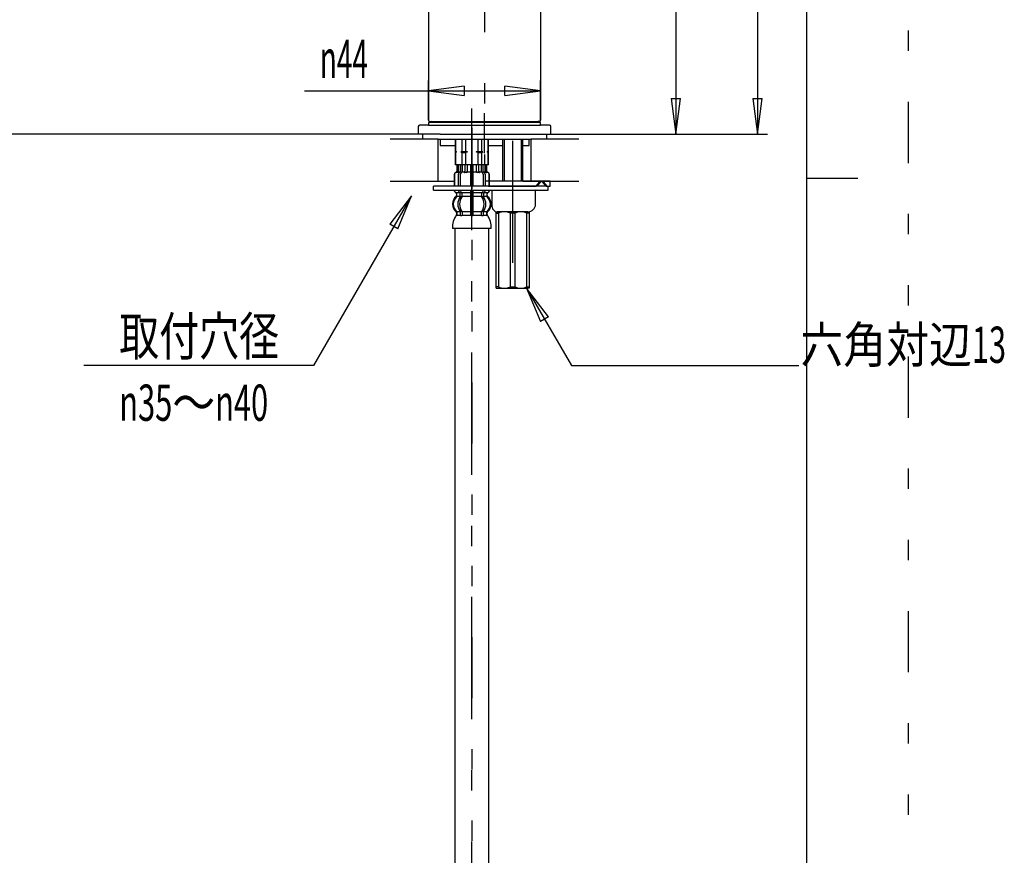
# Model space of a CAD drawing. Extents: x 768 to 1646, y 246 to 1434.
# Drawn here: x 1259 to 1646, y 574 to 902 of the extents above; entities that cross this region are included whole.
import ezdxf

# ---------------------------------------------------------------- set-up
doc = ezdxf.new("R2010")
doc.units = 0
doc.header["$LTSCALE"] = 4
doc.header["$MEASUREMENT"] = 0
doc.linetypes.add('CENTER2', pattern=[24, 12, -5, 2, -5])
doc.linetypes.add('PHANTOM2', pattern=[25, 6, -5, 2, -5, 2, -5])
doc.layers.add('0-00', color=7, linetype='CONTINUOUS')
doc.layers.add('0-11', color=7, linetype='CONTINUOUS')
doc.styles.get("Standard").update_dxf_attribs({"font": 'txt.shx', "bigfont": 'extfont.shx'})

msp = doc.modelspace()

# ---------------------------------------------------------------- linework, layer by layer
at = {"layer": '0-11', "color": 4, "linetype": 'PHANTOM2'}
for p, q in [((1608, 246), (1608, 1434)), ((1436.5708, 859.8104), (1436.5708, 516.3044)), ((1461.7708, 836.8516), (1463.2424, 838.6048)), ((1465.7708, 836.8516), (1464.2996, 838.6048))]:
    msp.add_line(p, q, dxfattribs=at)
at = {"layer": '0-11', "color": 7, "linetype": 'CONTINUOUS'}
for p, q in [((1568, 840), (1568, 1394)), ((1548.6344, 1064.0068), (1548.6344, 857.3472)), ((1516.6344, 1025.094), (1516.6344, 857.3472)), ((1463.5708, 950.3472), (1463.5708, 862.8472)), ((1419.5708, 862.8472), (1419.5708, 878.3968)), ((1463.5708, 862.8472), (1463.5708, 878.3968)), ((1370.8592, 874.3968), (1419.5708, 874.3968)), ((1433.5708, 876.24), (1419.5708, 874.3968)), ((1419.5708, 874.3968), (1463.5708, 874.3968)), ((1419.5708, 874.3968), (1433.5708, 872.554)), ((1433.5708, 876.24), (1433.5708, 872.554)), ((1449.5708, 872.554), (1449.5708, 876.24)), ((1463.5708, 874.3968), (1449.5708, 876.24)), ((1449.5708, 872.554), (1463.5708, 874.3968)), ((1514.7912, 871.3472), (1516.6344, 857.3472)), ((1514.7912, 871.3472), (1518.4772, 871.3472)), ((1516.6344, 857.3472), (1518.4772, 871.3472)), ((1546.7912, 871.3472), (1548.6344, 857.3472)), ((1546.7912, 871.3472), (1550.4772, 871.3472)), ((1548.6344, 857.3472), (1550.4772, 871.3472)), ((1419.5708, 861.8472), (1419.5708, 860.8472)), ((1420.3208, 861.8472), (1419.5708, 861.8472)), ((1420.0708, 862.3472), (1420.5708, 862.3472)), ((1420.8208, 862.3472), (1420.3208, 861.8472)), ((1462.8208, 861.8472), (1420.3208, 861.8472)), ((1420.5708, 862.3472), (1463.0708, 862.3472)), ((1462.8208, 861.8472), (1462.3208, 862.3472)), ((1463.0708, 862.3472), (1462.5708, 862.3472)), ((1463.5708, 861.8472), (1462.8208, 861.8472)), ((1463.5708, 860.8472), (1463.5708, 861.8472)), ((1415.5708, 860.3472), (1415.5708, 857.3472)), ((1419.5708, 860.8472), (1416.0708, 860.8472)), ((1419.5708, 860.8472), (1463.5708, 860.8472)), ((1467.0708, 860.8472), (1463.5708, 860.8472)), ((1467.5708, 857.3472), (1467.5708, 860.3472)), ((1415.5708, 857.3472), (1236.9484, 857.3472)), ((1424.1208, 857.3472), (1415.5708, 857.3472)), ((1417.3208, 855.3472), (1417.3208, 857.3472)), ((1423.0708, 855.3472), (1424.1208, 855.3472)), ((1424.1208, 857.3472), (1467.5708, 857.3472)), ((1424.1208, 855.3472), (1424.1208, 852.8472)), ((1424.1208, 855.3472), (1459.0208, 855.3472)), ((1430.0708, 855.3472), (1430.0708, 850.5636)), ((1430.1248, 855.3472), (1430.1248, 850.5636)), ((1432.6248, 855.3472), (1432.6248, 850.5636)), ((1434.0708, 855.3472), (1434.0708, 850.5636)), ((1439.0708, 850.5636), (1439.0708, 855.3472)), ((1440.5172, 850.5636), (1440.5172, 855.3472)), ((1443.0172, 850.5636), (1443.0172, 855.3472)), ((1443.0708, 850.5636), (1443.0708, 855.3472)), ((1448.5708, 855.3512), (1448.5708, 838.8516)), ((1456.5708, 838.8516), (1456.5708, 855.3512)), ((1459.0208, 852.8472), (1459.0208, 855.3472)), ((1459.0208, 855.3472), (1460.0708, 855.3472)), ((1465.8208, 857.3472), (1465.8208, 855.3472)), ((1467.5708, 857.3472), (1520.6344, 857.3472)), ((1467.5708, 857.3472), (1552.6344, 857.3472)), ((1424.1208, 852.8472), (1430.0708, 852.8472)), ((1434.8208, 850.3472), (1432.2496, 850.3472)), ((1432.6248, 850.5636), (1434.0708, 850.5636)), ((1432.6248, 850.1308), (1432.6248, 845.3472)), ((1438.3208, 850.3472), (1439.0708, 850.5636)), ((1439.0708, 850.1308), (1438.3208, 850.3472)), ((1439.0708, 850.5636), (1440.5172, 850.5636)), ((1439.0708, 850.1308), (1440.5172, 850.1308)), ((1439.0708, 845.3472), (1439.0708, 850.1308)), ((1440.892, 850.3472), (1440.5172, 850.5636)), ((1440.5172, 845.3472), (1440.5172, 850.1308)), ((1442.642, 850.3472), (1443.0172, 850.5636)), ((1443.0172, 850.1308), (1442.642, 850.3472)), ((1443.0708, 850.3472), (1442.642, 850.3472)), ((1443.0708, 850.5636), (1443.0172, 850.5636)), ((1443.0172, 845.3472), (1443.0172, 850.1308)), ((1443.0708, 850.1308), (1443.0172, 850.1308)), ((1443.0708, 852.8472), (1448.5708, 852.8472)), ((1443.0708, 850.3472), (1443.0708, 850.5636)), ((1443.0708, 850.1308), (1443.0708, 850.3472)), ((1443.0708, 845.3472), (1443.0708, 850.1308)), ((1456.5708, 852.8472), (1459.0208, 852.8472)), ((1430.1248, 845.3472), (1430.0708, 845.3472)), ((1430.9708, 845.3472), (1430.1248, 845.3472)), ((1430.6708, 845.3472), (1430.6708, 842.7888)), ((1430.7424, 845.3472), (1430.6708, 845.3472)), ((1430.9948, 845.3472), (1430.7424, 845.3472)), ((1430.7424, 845.3472), (1430.7424, 842.7896)), ((1432.0008, 842.42), (1431.714, 842.2396)), ((1432.0792, 842.4472), (1432.096, 842.4472)), ((1432.096, 842.4472), (1432.6372, 842.4472)), ((1436.5708, 845.3472), (1436.0708, 845.3472)), ((1436.0708, 845.3472), (1436.0708, 841.8952)), ((1436.5708, 842.4472), (1436.1708, 842.4472)), ((1437.0708, 845.3472), (1436.5708, 845.3472)), ((1436.9708, 842.4472), (1436.5708, 842.4472)), ((1437.0708, 841.8952), (1437.0708, 845.3472)), ((1438.3396, 845.3472), (1437.0708, 845.3472)), ((1438.3396, 842.738), (1438.3396, 845.3472)), ((1439.2632, 845.3472), (1438.3396, 845.3472)), ((1439.2632, 842.738), (1439.2632, 845.3472)), ((1440.3388, 845.3472), (1439.2632, 845.3472)), ((1440.3388, 842.3472), (1440.3388, 845.3472)), ((1441.046, 845.3472), (1440.3388, 845.3472)), ((1441.046, 842.4472), (1441.046, 845.3472)), ((1441.7644, 845.3472), (1441.046, 845.3472)), ((1441.4276, 842.2396), (1441.1408, 842.42)), ((1441.7644, 842.738), (1441.7644, 845.3472)), ((1442.1472, 845.3472), (1441.7644, 845.3472)), ((1442.1472, 842.738), (1442.1472, 845.3472)), ((1442.3996, 845.3472), (1442.1472, 845.3472)), ((1443.0172, 845.3472), (1442.1708, 845.3472)), ((1442.3996, 842.7896), (1442.3996, 845.3472)), ((1442.4708, 845.3472), (1442.3996, 845.3472)), ((1442.4708, 842.7888), (1442.4708, 845.3472)), ((1443.0708, 845.3472), (1443.0172, 845.3472)), ((1429.6708, 841.4472), (1429.6708, 836.8516)), ((1429.6708, 840.3952), (1429.6708, 836.8516)), ((1429.7392, 841.4472), (1429.7392, 836.8516)), ((1429.7392, 840.3952), (1429.7392, 836.8516)), ((1430.8064, 842.3472), (1430.5708, 842.3472)), ((1431.0456, 842.2472), (1430.7372, 842.2472)), ((1431.8848, 842.3472), (1431.3772, 842.3472)), ((1431.3864, 836.8516), (1431.3864, 841.6472)), ((1431.3864, 836.8516), (1431.3864, 840.3952)), ((1432.0936, 836.8516), (1432.0936, 841.6472)), ((1432.0936, 836.8516), (1432.0936, 840.3952)), ((1433.6904, 842.3472), (1432.8028, 842.3472)), ((1434.3924, 842.2472), (1433.77, 842.2472)), ((1436.0708, 842.3472), (1434.8024, 842.3472)), ((1436.0708, 842.3472), (1436.0708, 836.8516)), ((1436.0708, 840.3952), (1436.0708, 836.8516)), ((1438.3396, 842.3472), (1437.0708, 842.3472)), ((1437.0708, 836.8516), (1437.0708, 842.3472)), ((1437.0708, 836.8516), (1437.0708, 840.3952)), ((1439.3716, 842.2472), (1438.7492, 842.2472)), ((1440.3388, 842.3472), (1439.4516, 842.3472)), ((1441.048, 841.6472), (1441.048, 840.3952)), ((1441.048, 841.6472), (1441.048, 840.3952)), ((1441.048, 840.3952), (1441.048, 839.8428)), ((1441.048, 840.3952), (1441.048, 839.8428)), ((1441.048, 839.8428), (1441.048, 836.8516)), ((1441.048, 839.8428), (1441.048, 836.8516)), ((1441.048, 839.8428), (1441.048, 836.8516)), ((1441.048, 839.8428), (1441.048, 836.8516)), ((1441.7644, 842.3472), (1441.2568, 842.3472)), ((1441.7552, 841.6472), (1441.7552, 836.8516)), ((1441.7552, 840.3952), (1441.7552, 836.8516)), ((1441.7552, 839.8428), (1441.7552, 836.8516)), ((1442.4044, 842.2472), (1442.096, 842.2472)), ((1443.2708, 838.8516), (1442.1708, 838.8516)), ((1442.5708, 842.3472), (1442.3352, 842.3472)), ((1456.2708, 838.8516), (1443.2708, 838.8516)), ((1443.2708, 838.8516), (1443.2708, 836.8516)), ((1443.4024, 836.8516), (1443.4024, 841.4472)), ((1443.4024, 837.4036), (1443.4024, 841.4472)), ((1443.4024, 837.4036), (1443.4024, 840.3952)), ((1443.4708, 836.8516), (1443.4708, 841.4472)), ((1443.4708, 837.4036), (1443.4708, 841.4472)), ((1443.4708, 837.4036), (1443.4708, 840.3952)), ((1467.2708, 838.8516), (1456.2708, 838.8516)), ((1463.5424, 838.6048), (1462.0708, 836.8516)), ((1464.5996, 838.6048), (1466.0708, 836.8516)), ((1467.2708, 836.8516), (1467.2708, 838.8516)), ((1568, 286), (1568, 840)), ((1421.5708, 835.3516), (1421.5708, 836.8516)), ((1443.3508, 836.8516), (1421.5708, 836.8516)), ((1421.5708, 835.3516), (1443.4708, 835.3516)), ((1431.3864, 835.0472), (1431.3864, 835.3516)), ((1432.0936, 835.0472), (1432.0936, 835.3516)), ((1436.0708, 835.3516), (1436.0708, 834.3472)), ((1437.0708, 834.3472), (1437.0708, 835.3516)), ((1441.048, 835.3516), (1441.048, 835.0472)), ((1441.048, 835.3516), (1441.048, 835.0472)), ((1441.7552, 835.3516), (1441.7552, 835.0472)), ((1443.0508, 836.8516), (1443.2708, 836.8516)), ((1443.2708, 836.8516), (1456.2708, 836.8516)), ((1461.0708, 836.8516), (1443.3508, 836.8516)), ((1443.4708, 835.3516), (1444.5708, 835.3516)), ((1444.5708, 835.3516), (1466.5708, 835.3516)), ((1444.5708, 828.8516), (1444.5708, 835.3516)), ((1456.2708, 836.8516), (1461.7708, 836.8516)), ((1466.0708, 836.8516), (1461.0708, 836.8516)), ((1461.5708, 829.8516), (1461.5708, 835.1516)), ((1465.7708, 836.8516), (1467.2708, 836.8516)), ((1466.0708, 836.8516), (1466.5708, 836.8516)), ((1466.5708, 835.3516), (1466.5708, 836.8516)), ((1430.6424, 834.3472), (1430.5708, 834.3472)), ((1430.5708, 833.9396), (1430.5708, 833.288)), ((1431.8716, 834.3472), (1430.6392, 834.3472)), ((1430.6424, 833.0648), (1430.6424, 833.938)), ((1432, 832.8472), (1430.6424, 832.8472)), ((1432.0248, 833.0028), (1432.0248, 833.9868)), ((1432.6372, 834.2472), (1432.0792, 834.2472)), ((1432.5936, 832.7472), (1432.0792, 832.7472)), ((1432.732, 833.0028), (1432.732, 834.35)), ((1436.0708, 832.8472), (1432.732, 832.8472)), ((1436.0708, 834.3472), (1432.7936, 834.3472)), ((1436.5708, 834.2472), (1436.1708, 834.2472)), ((1436.5708, 832.7472), (1436.1708, 832.7472)), ((1436.9708, 834.2472), (1436.5708, 834.2472)), ((1436.9708, 832.7472), (1436.5708, 832.7472)), ((1437.0708, 832.8472), (1437.0708, 834.3472)), ((1440.348, 834.3472), (1437.0708, 834.3472)), ((1437.0708, 826.8472), (1437.0708, 832.8472)), ((1440.4096, 832.8472), (1437.0708, 832.8472)), ((1440.4096, 834.35), (1440.4096, 833.0028)), ((1441.0624, 834.2472), (1440.5044, 834.2472)), ((1441.0624, 832.7472), (1440.548, 832.7472)), ((1441.1168, 833.9868), (1441.1168, 833.0028)), ((1442.4992, 832.8472), (1441.1416, 832.8472)), ((1442.5024, 834.3472), (1441.2704, 834.3472)), ((1442.5708, 834.3472), (1442.4992, 834.3472)), ((1442.4992, 833.938), (1442.4992, 833.0648)), ((1442.5708, 833.2876), (1442.5708, 833.9396)), ((1432.5936, 826.9472), (1432.0792, 826.9472)), ((1436.5708, 826.9472), (1436.1708, 826.9472)), ((1436.9708, 826.9472), (1436.5708, 826.9472)), ((1441.0624, 826.9472), (1440.548, 826.9472)), ((1430.5708, 826.4064), (1430.5708, 825.838)), ((1432, 826.8472), (1430.6392, 826.8472)), ((1430.6392, 826.6296), (1430.6392, 825.4976)), ((1431.3864, 825.3472), (1430.6392, 825.3472)), ((1432.0016, 825.3472), (1431.3864, 825.3472)), ((1432.0248, 826.6916), (1432.0248, 825.4976)), ((1432.5936, 825.2472), (1432.0792, 825.2472)), ((1436.0708, 826.8472), (1432.732, 826.8472)), ((1432.732, 826.6916), (1432.732, 825.4976)), ((1436.0476, 825.3472), (1432.732, 825.3472)), ((1436.0708, 826.8472), (1436.0708, 825.4976)), ((1436.5708, 825.2472), (1436.1708, 825.2472)), ((1436.9708, 825.2472), (1436.5708, 825.2472)), ((1437.0708, 825.4976), (1437.0708, 826.8472)), ((1440.4096, 826.8472), (1437.0708, 826.8472)), ((1440.4096, 825.3472), (1437.094, 825.3472)), ((1440.4096, 825.4976), (1440.4096, 826.6916)), ((1441.0624, 825.2472), (1440.548, 825.2472)), ((1441.1168, 825.4976), (1441.1168, 826.6916)), ((1441.7552, 825.3472), (1441.14, 825.3472)), ((1442.5024, 826.8472), (1441.1416, 826.8472)), ((1442.5024, 825.3472), (1441.7552, 825.3472)), ((1442.5024, 825.4976), (1442.5024, 826.6296)), ((1442.5708, 825.8344), (1442.5708, 826.4068)), ((1446.0708, 826.3524), (1447.0708, 826.3524)), ((1448.196, 826.8516), (1447.0708, 826.8516)), ((1447.0708, 826.3524), (1447.0708, 797.3524)), ((1458.0708, 826.8516), (1448.196, 826.8516)), ((1451.5708, 826.3524), (1451.5708, 797.3524)), ((1453.5708, 826.3524), (1451.5708, 826.3524)), ((1453.5708, 797.3524), (1453.5708, 826.3524)), ((1458.0708, 826.8516), (1459.0708, 826.8516)), ((1458.0708, 826.3524), (1458.0708, 797.3524)), ((1459.0708, 826.3524), (1458.0708, 826.3524)), ((1436.5708, 820.3472), (1428.9884, 820.3472)), ((1429.8708, 820.3472), (1429.8708, 523.0896)), ((1444.1508, 820.3472), (1436.5708, 820.3472)), ((1443.2708, 523.0896), (1443.2708, 820.3472)), ((1447.0708, 797.3524), (1446.0708, 797.3524)), ((1446.0708, 796.8516), (1458.0708, 796.8516)), ((1451.5708, 797.3524), (1453.5708, 797.3524)), ((1458.0708, 797.3524), (1459.0708, 797.3524))]:
    msp.add_line(p, q, dxfattribs=at)
at = {"layer": '0-11', "color": 2, "linetype": 'CENTER2'}
for p, q in [((1441.5708, 1041.394), (1441.5708, 845.3024)), ((1436.5708, 435.5896), (1436.5708, 867.3472)), ((1452.5708, 854.7668), (1452.5708, 790.9232))]:
    msp.add_line(p, q, dxfattribs=at)
at = {"layer": '0-11', "color": 4, "linetype": 'CENTER2'}
msp.add_line((1441.5708, 849.8472), (1441.5708, 865.5972), dxfattribs=at)
at = {"layer": '0-11', "color": 2, "linetype": 'PHANTOM2'}
for p, q in [((1423.3228, 855.3472), (1423.8228, 855.3472)), ((1459.3188, 855.3472), (1459.8188, 855.3472)), ((1459.8188, 838.8516), (1459.8188, 855.3472)), ((1478.5708, 855.3472), (1459.8188, 855.3472)), ((1404.5708, 838.8472), (1423.3228, 838.8472)), ((1423.3228, 838.8472), (1429.9708, 838.8472)), ((1456.5708, 838.8472), (1478.5708, 838.8472))]:
    msp.add_line(p, q, dxfattribs=at)
at = {"layer": '0-11', "color": 2, "linetype": 'CONTINUOUS'}
for p, q in [((1449.196, 855.3512), (1449.196, 838.8516)), ((1455.946, 855.3512), (1455.946, 838.8516)), ((1568, 840), (1588, 840)), ((1412.9548, 833.1356), (1404.3588, 821.9328)), ((1407.5512, 820.0896), (1412.9548, 833.1356)), ((1407.5512, 820.0896), (1404.3588, 821.9328)), ((1466.6672, 785.6488), (1458.0708, 796.8516)), ((1458.0708, 796.8516), (1463.4748, 783.8056)), ((1466.6672, 785.6488), (1463.4748, 783.8056))]:
    msp.add_line(p, q, dxfattribs=at)
at = {"layer": '0-11', "color": 7, "linetype": 'CONTINUOUS'}
for points in [[(1419.5708, 911.1988), (1419.5708, 910.1344), (1419.5708, 862.8472)], [(1423.3208, 855.3472), (1423.0708, 855.3472), (1417.3208, 855.3472)], [(1465.8208, 855.3472), (1460.0708, 855.3472), (1459.8208, 855.3472)], [(1430.1248, 850.5636), (1430.0708, 850.5636), (1430.0708, 850.3472)], [(1430.4996, 850.3472), (1430.0708, 850.3472), (1430.0708, 850.1308)], [(1430.1248, 850.1308), (1430.0708, 850.1308), (1430.0708, 845.3472)], [(1430.1248, 850.5636), (1430.4996, 850.3472), (1430.1248, 850.1308), (1430.1248, 845.3472)], [(1432.6248, 850.5636), (1432.2496, 850.3472), (1432.6248, 850.1308)], [(1432.6248, 850.1308), (1434.0708, 850.1308), (1434.0708, 845.3472)], [(1434.0708, 850.5636), (1434.8208, 850.3472), (1434.0708, 850.1308)], [(1440.5172, 850.1308), (1440.892, 850.3472), (1438.3208, 850.3472)], [(1431.3772, 845.3472), (1430.9948, 845.3472), (1430.9948, 842.738)], [(1432.096, 845.3472), (1431.3772, 845.3472), (1431.3772, 842.738)], [(1432.8028, 845.3472), (1432.096, 845.3472), (1432.096, 842.4472)], [(1433.8784, 845.3472), (1432.8028, 845.3472), (1432.8028, 842.3472)], [(1434.8024, 845.3472), (1433.8784, 845.3472), (1433.8784, 842.738)], [(1436.0708, 845.3472), (1434.8024, 845.3472), (1434.8024, 842.738)], [(1440.5044, 842.4472), (1441.046, 842.4472), (1441.0624, 842.4472)], [(1441.048, 840.3952), (1441.048, 839.8428), (1441.048, 836.8516)], [(1436.0708, 834.3472), (1436.0708, 832.8472), (1436.0708, 826.8472)], [(1446.0708, 796.8516), (1446.0708, 826.8516), (1447.0708, 826.8516)], [(1458.5708, 826.8516), (1447.194, 826.8516), (1446.5708, 826.8516)], [(1459.0708, 826.8516), (1459.0708, 796.8516), (1458.0708, 796.8516)]]:
    msp.add_lwpolyline(points, dxfattribs=at)
at = {"layer": '0-11', "color": 2, "linetype": 'PHANTOM2'}
msp.add_lwpolyline([(1423.3228, 838.8472), (1423.3228, 855.3472), (1404.5708, 855.3472)], dxfattribs=at)
at = {"layer": '0-11', "color": 2, "linetype": 'CONTINUOUS'}
for points in [[(1412.9548, 833.1356), (1374.4476, 766.4392), (1284.2828, 766.4392)], [(1458.0708, 796.8516), (1475.6296, 766.4392), (1564.8432, 766.4392)]]:
    msp.add_lwpolyline(points, dxfattribs=at)
at = {"layer": '0-11', "color": 7, "linetype": 'CENTER2'}
msp.add_arc((1420.0708, 862.8472), 0.5, 180, 270, dxfattribs=at)
at = {"layer": '0-11', "color": 7, "linetype": 'CONTINUOUS'}
for centre, radius, start, end in [((1463.0708, 862.8472), 0.5, 270, 360), ((1416.0708, 860.3472), 0.5, 90, 180), ((1467.0708, 860.3472), 0.5, 0, 90), ((1430.1708, 842.7888), 0.5, 286.602, 360), ((1430.2424, 842.7896), 0.5, 286.468, 360), ((1430.4948, 842.738), 0.5, 308.58, 360), ((1430.8772, 842.738), 0.5, 308.58, 360), ((1432.098, 842.2656), 0.1824, 95.871, 122.161), ((1432.6144, 842.3308), 0.1184, 43.227, 78.73), ((1433.3784, 842.738), 0.5, 308.58, 360), ((1434.3024, 842.738), 0.5, 294.624, 360), ((1438.8396, 842.738), 0.5, 180, 245.376), ((1439.7632, 842.738), 0.5, 180, 231.42), ((1440.5276, 842.3308), 0.1184, 101.27, 136.773), ((1441.0436, 842.2656), 0.1824, 57.839, 84.129), ((1442.2644, 842.738), 0.5, 180, 231.42), ((1442.6472, 842.738), 0.5, 180, 231.42), ((1442.8996, 842.7896), 0.5, 180, 253.532), ((1442.9708, 842.7888), 0.5, 180, 253.398), ((1430.5708, 841.4472), 0.9, 110.925, 180), ((1430.5708, 841.4472), 0.9, 110.925, 180), ((1430.6392, 841.4472), 0.9, 110.773, 180), ((1430.5708, 841.4472), 0.9, 106.602, 150.156), ((1430.6392, 841.4472), 0.9, 106.468, 150.156), ((1430.4948, 842.738), 0.5, 294.624, 308.58), ((1430.8772, 842.738), 0.5, 294.624, 308.58), ((1432.0864, 841.6472), 0.7, 117.907, 180), ((1432.0864, 841.6472), 0.7, 122.161, 159.261), ((1432.7936, 841.6472), 0.7, 95.052, 180), ((1432.7936, 841.6472), 0.7, 90, 159.261), ((1433.3784, 842.738), 0.5, 294.624, 308.58), ((1439.7632, 842.738), 0.5, 231.42, 245.376), ((1440.348, 841.6472), 0.7, 20.739, 90), ((1440.348, 841.6472), 0.7, 0, 84.948), ((1441.0552, 841.6472), 0.7, 0, 62.093), ((1441.0552, 841.6472), 0.7, 20.739, 57.839), ((1442.2644, 842.738), 0.5, 231.42, 245.376), ((1442.6472, 842.738), 0.5, 231.42, 245.376), ((1442.5024, 841.4472), 0.9, 29.844, 73.532), ((1442.5024, 841.4472), 0.9, 0, 69.227), ((1442.5708, 841.4472), 0.9, 29.844, 73.398), ((1442.5708, 841.4472), 0.9, 0, 69.075), ((1464.0708, 838.1612), 0.69, 40, 140), ((1430.5708, 835.2472), 0.9, 173.344, 249.075), ((1430.6392, 835.2472), 0.9, 173.344, 249.227), ((1432.0864, 835.0472), 0.7, 180, 242.093), ((1432.7936, 835.0472), 0.7, 180, 264.948), ((1440.348, 835.0472), 0.7, 275.052, 360), ((1440.348, 835.0472), 0.7, 275.052, 360), ((1440.348, 835.0472), 0.7, 275.052, 360), ((1441.0552, 835.0472), 0.7, 297.907, 360), ((1441.0552, 835.0472), 0.7, 297.907, 360), ((1441.0552, 835.0472), 0.7, 297.907, 360), ((1442.5024, 835.2472), 0.9, 290.773, 366.656), ((1442.5024, 835.2472), 0.9, 290.773, 360), ((1442.5708, 835.2472), 0.9, 290.925, 366.656), ((1442.5708, 835.2472), 0.9, 290.925, 360), ((1461.7708, 835.1516), 0.2, 90, 180), ((1432.9704, 829.8472), 3.9996, 130.121, 180), ((1433.2908, 829.8456), 4.0028, 134.36, 225.579), ((1430.0708, 833.9396), 0.5, 0, 69.075), ((1430.1424, 833.938), 0.5, 0, 69.227), ((1430.0708, 833.288), 0.5, 310.121, 360), ((1430.1424, 833.0648), 0.5, 314.36, 360), ((1436.2468, 829.8472), 5.1792, 146.246, 213.754), ((1431.5248, 833.9868), 0.5, 46.129, 62.093), ((1436.954, 829.8472), 5.1792, 146.246, 213.754), ((1431.5248, 833.9868), 0.5, 0, 46.129), ((1431.5248, 833.0028), 0.5, 326.246, 341.877), ((1431.5248, 833.0028), 0.5, 341.877, 360), ((1432.098, 834.4288), 0.1824, 239.008, 264.129), ((1432.6144, 834.3636), 0.1184, 281.27, 316.773), ((1432.232, 833.0028), 0.5, 326.246, 360), ((1432.7936, 835.0472), 0.7, 264.948, 270), ((1440.348, 835.0472), 0.7, 270, 275.052), ((1440.9096, 833.0028), 0.5, 180, 213.754), ((1440.5276, 834.3636), 0.1184, 223.227, 258.73), ((1436.188, 829.8472), 5.1792, 326.246, 393.754), ((1441.0436, 834.4288), 0.1824, 275.871, 300.992), ((1441.6168, 833.9868), 0.5, 133.871, 180), ((1441.6168, 833.0028), 0.5, 180, 198.123), ((1441.6168, 833.0028), 0.5, 198.123, 213.754), ((1436.8952, 829.8472), 5.1792, 326.246, 393.754), ((1441.6168, 833.9868), 0.5, 117.907, 133.871), ((1442.9992, 833.938), 0.5, 110.773, 180), ((1442.9992, 833.0648), 0.5, 180, 225.64), ((1443.0708, 833.9396), 0.5, 110.925, 180), ((1443.0708, 833.2876), 0.5, 180, 229.871), ((1439.8512, 829.8456), 4.0028, 314.421, 405.64), ((1440.1708, 829.8472), 3.9996, 0, 49.871), ((1432.9704, 829.8472), 3.9996, 180, 229.879), ((1430.1392, 826.6296), 0.5, 0, 45.579), ((1431.5248, 826.6916), 0.5, 18.123, 33.754), ((1432.232, 826.6916), 0.5, 0, 33.754), ((1440.9096, 826.6916), 0.5, 146.246, 180), ((1441.6168, 826.6916), 0.5, 146.246, 161.877), ((1443.0024, 826.6296), 0.5, 134.421, 180), ((1440.1708, 829.8472), 3.9996, 310.129, 360), ((1446.5708, 828.8516), 2, 180, 270), ((1458.5708, 829.8516), 3, 270, 360), ((1436.9708, 820.874), 8, 144.269, 183.777), ((1430.0708, 826.4064), 0.5, 0, 49.879), ((1430.0708, 825.838), 0.5, 324.269, 360), ((1430.51, 825.3472), 0.1, 270, 337.926), ((1430.1392, 825.4976), 0.5, 337.926, 360), ((1431.5248, 825.4976), 0.5, 327.049, 342.504), ((1431.5248, 826.6916), 0.5, 0, 18.123), ((1431.5248, 825.4976), 0.5, 342.504, 360), ((1432.232, 825.4976), 0.5, 327.049, 360), ((1435.5708, 825.4976), 0.5, 327.049, 342.504), ((1435.5708, 825.4976), 0.5, 342.504, 360), ((1437.5708, 825.4976), 0.5, 180, 197.496), ((1437.5708, 825.4976), 0.5, 197.496, 212.951), ((1440.9096, 825.4976), 0.5, 180, 212.951), ((1441.6168, 826.6916), 0.5, 161.877, 180), ((1441.6168, 825.4976), 0.5, 180, 197.496), ((1441.6168, 825.4976), 0.5, 197.496, 212.951), ((1443.0024, 825.4976), 0.5, 180, 202.074), ((1442.632, 825.3472), 0.1, 202.074, 270), ((1443.0708, 826.4068), 0.5, 130.129, 180), ((1443.0708, 825.8344), 0.5, 180, 215.701), ((1436.1684, 820.874), 8, 356.223, 395.701), ((1449.3208, 821.54), 5.3124, 64.942, 115.058), ((1455.8208, 821.54), 5.3124, 64.942, 115.058), ((1449.3208, 802.1648), 5.3124, 244.942, 295.058), ((1455.8208, 802.1648), 5.3124, 244.942, 295.058)]:
    msp.add_arc(centre, radius, start, end, dxfattribs=at)
at = {"layer": '0-11', "color": 4, "linetype": 'PHANTOM2'}
msp.add_arc((1463.7708, 838.1612), 0.69, 40, 140, dxfattribs=at)

# ---------------------------------------------------------------- texts
at = {"layer": '0-00', "color": 7, "lineweight": -3, "width": 0.762}
msp.add_text('取付穴径', height=15.08, dxfattribs=at).set_placement((1298.184, 770.438))
at = {"layer": '0-00', "color": 7, "lineweight": -3, "char_height": 14.242, "attachment_point": 7}
for s, insert in [('\\W0.865;六角対辺{\\W0.623;13}', (1565.56, 767.514)), ('\\W0.865;{\\W0.623;n35}～{\\W0.623;n40}', (1298.184, 744.762))]:
    msp.add_mtext(s, dxfattribs=dict(at, insert=insert))
at = {"layer": '0-11', "color": 7, "lineweight": -3, "width": 0.534}
msp.add_text('n44', height=15.08, dxfattribs=at).set_placement((1376.896, 879.356))

doc.saveas('drawing.dxf')
